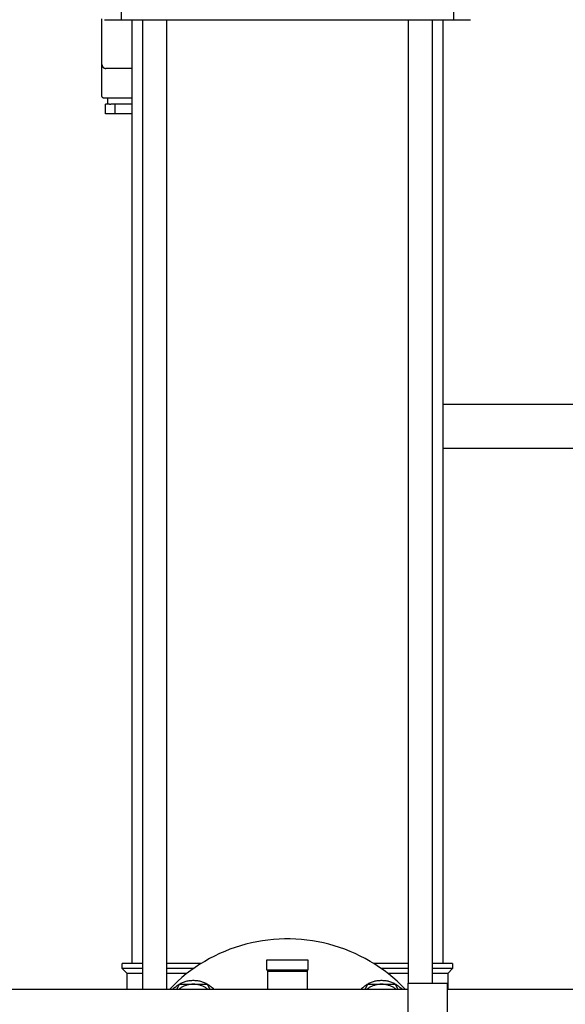
# Model space of a CAD drawing. Units: millimetres. Extents: x -1748 to 3828, y 442 to 6277.
# Drawn here: x 708 to 983, y 718 to 1215 of the extents above; entities that cross this region are included whole.
import ezdxf

# ---------------------------------------------------------------- set-up
doc = ezdxf.new("R2010")
doc.units = ezdxf.units.MM
for name, color, linetype, true_color in [('Make2D$Visible$Curves$0', 7, 'Continuous', 0xe6e6e6), ('Make2D$Visible$Curves$1', 7, 'Continuous', 0x000000), ('Make2D$Visible$Curves$3', 7, 'Continuous', 0x000000), ('Make2D$Visible$Curves$3DCOLOR40', 40, 'Continuous', 0xffbf00), ('Make2D$Visible$Curves$3DCPCOLOR254', 7, 'Continuous', 0xd6d6d6)]:
    doc.layers.add(name, color=color, linetype=linetype, true_color=true_color)

msp = doc.modelspace()

# ---------------------------------------------------------------- linework, layer by layer
at = {"layer": 'Make2D$Visible$Curves$0'}
for points in [[(749.15, 1192.58), (749.15, 1215.58)], [(749.15, 1176.58), (749.15, 1192.58)], [(749.15, 1192.58), (749.15, 1192.51), (749.16, 1192.45), (749.16, 1192.38), (749.17, 1192.31), (749.18, 1192.24), (749.2, 1192.18), (749.21, 1192.11), (749.23, 1192.04), (749.25, 1191.98), (749.27, 1191.91), (749.29, 1191.85), (749.32, 1191.79), (749.35, 1191.72), (749.38, 1191.66), (749.41, 1191.6), (749.44, 1191.54), (749.48, 1191.49), (749.52, 1191.43), (749.56, 1191.37), (749.6, 1191.32), (749.65, 1191.27), (749.69, 1191.22), (749.74, 1191.17), (749.79, 1191.12), (749.84, 1191.08), (749.89, 1191.03), (749.94, 1190.99), (750, 1190.95), (750.06, 1190.91), (750.11, 1190.87), (750.17, 1190.84), (750.23, 1190.81), (750.29, 1190.78), (750.36, 1190.75), (750.42, 1190.72), (750.48, 1190.7), (750.55, 1190.68), (750.61, 1190.66), (750.68, 1190.64), (750.75, 1190.62), (750.81, 1190.61), (750.88, 1190.6), (750.95, 1190.59), (751.02, 1190.59), (751.09, 1190.58), (751.15, 1190.58)], [(760.65, 1190.58), (751.15, 1190.58)], [(764.41, 1190.58), (760.65, 1190.58)], [(750.15, 1175.58), (750.12, 1175.58), (750.09, 1175.58), (750.05, 1175.59), (750.02, 1175.59), (749.98, 1175.6), (749.95, 1175.6), (749.92, 1175.61), (749.88, 1175.62), (749.85, 1175.63), (749.82, 1175.64), (749.79, 1175.65), (749.75, 1175.67), (749.72, 1175.68), (749.69, 1175.69), (749.66, 1175.71), (749.63, 1175.73), (749.6, 1175.75), (749.58, 1175.77), (749.55, 1175.79), (749.52, 1175.81), (749.5, 1175.83), (749.47, 1175.85), (749.45, 1175.88), (749.42, 1175.9), (749.4, 1175.93), (749.38, 1175.95), (749.36, 1175.98), (749.34, 1176.01), (749.32, 1176.03), (749.3, 1176.06), (749.28, 1176.09), (749.27, 1176.12), (749.25, 1176.15), (749.24, 1176.18), (749.22, 1176.22), (749.21, 1176.25), (749.2, 1176.28), (749.19, 1176.31), (749.18, 1176.35), (749.17, 1176.38), (749.17, 1176.41), (749.16, 1176.45), (749.16, 1176.48), (749.16, 1176.51), (749.15, 1176.55), (749.15, 1176.58)], [(760.65, 1175.58), (750.15, 1175.58)], [(752.15, 1172.58), (752.15, 1175.58)], [(764.41, 1175.58), (760.65, 1175.58)], [(752.92, 1172.58), (750.88, 1172.58)], [(750.88, 1167.58), (750.88, 1172.58)], [(752.92, 1172.58), (753.73, 1172.58)], [(755.79, 1172.58), (753.73, 1172.58)], [(755.79, 1167.58), (755.79, 1172.58)], [(760.65, 1172.58), (755.79, 1172.58)], [(764.41, 1172.58), (760.65, 1172.58)], [(755.79, 1167.58), (750.88, 1167.58)], [(764.41, 1167.58), (755.79, 1167.58)]]:
    msp.add_lwpolyline(points, dxfattribs=at)
at = {"layer": 'Make2D$Visible$Curves$0', "color": 0, "linetype": 'ByBlock', "lineweight": -2}
for points in [[(615.91, 725.36), (903.76, 725.36)], [(923.76, 725.36), (1080.41, 725.36)]]:
    msp.add_lwpolyline(points, dxfattribs=at)
at = {"layer": 'Make2D$Visible$Curves$1', "color": 251, "true_color": 0x545454}
for points in [[(758.97, 1215.21), (758.97, 1230.21)], [(926.85, 1230.21), (926.85, 1215.21)], [(750.41, 1215.21), (758.97, 1215.21)], [(758.97, 1215.21), (766.51, 1215.21)], [(766.51, 1215.21), (919.31, 1215.21)], [(919.31, 1215.21), (926.85, 1215.21)], [(926.85, 1215.21), (935.41, 1215.21)]]:
    msp.add_lwpolyline(points, dxfattribs=at)
at = {"layer": 'Make2D$Visible$Curves$3', "color": 9, "true_color": 0xbbbbbb}
for points in [[(764.41, 738.21), (764.41, 1215.21)], [(769.74, 725.36), (769.74, 1215.21)], [(781.74, 1215.21), (781.74, 725.36)], [(904.09, 728.36), (904.09, 1215.21)], [(916.09, 1215.21), (916.09, 728.36)], [(921.41, 1215.21), (921.41, 738.21)], [(769.74, 738.21), (759.41, 738.21)], [(759.41, 735.71), (759.41, 738.21)], [(799.25, 738.21), (781.74, 738.21)], [(904.09, 738.21), (886.57, 738.21)], [(926.41, 738.21), (916.09, 738.21)], [(926.41, 738.21), (926.41, 735.71)], [(769.74, 735.71), (759.41, 735.71)], [(761.91, 733.21), (759.41, 735.71)], [(769.74, 733.21), (761.91, 733.21)], [(761.91, 725.36), (761.91, 733.21)], [(795.48, 735.71), (781.74, 735.71)], [(792.11, 733.21), (781.74, 733.21)], [(904.09, 735.71), (890.35, 735.71)], [(904.09, 733.21), (893.72, 733.21)], [(926.41, 735.71), (916.09, 735.71)], [(923.91, 733.21), (916.09, 733.21)], [(926.41, 735.71), (923.91, 733.21)], [(923.91, 733.21), (923.91, 725.36)]]:
    msp.add_lwpolyline(points, dxfattribs=at)
at = {"layer": 'Make2D$Visible$Curves$3DCOLOR40', "color": 0, "linetype": 'ByBlock', "lineweight": -2}
for points in [[(832.41, 740), (832.41, 735)], [(840.41, 740), (832.41, 740)], [(845.41, 740), (840.41, 740)], [(853.41, 740), (845.41, 740)], [(853.41, 735), (853.41, 740)], [(832.41, 735), (840.41, 735)], [(832.91, 735), (832.91, 734.34)], [(832.91, 734.34), (852.91, 734.34)], [(832.91, 734.34), (832.91, 725.36)], [(840.41, 735), (845.41, 735)], [(845.41, 735), (853.41, 735)], [(852.91, 735), (852.91, 734.34)], [(852.91, 734.34), (852.91, 725.36)]]:
    msp.add_lwpolyline(points, dxfattribs=at)
at = {"layer": 'Make2D$Visible$Curves$3DCPCOLOR254'}
for points in [[(1264.41, 1020.68), (921.41, 1020.68)], [(921.41, 998.68), (1264.41, 998.68)]]:
    msp.add_lwpolyline(points, dxfattribs=at)
at = {"layer": 'Make2D$Visible$Curves$3DCPCOLOR254', "color": 0, "linetype": 'ByBlock', "lineweight": -2}
for points in [[(902.41, 725.36), (900.42, 727.36), (898.36, 729.3), (896.23, 731.16), (894.04, 732.96), (891.79, 734.67), (889.48, 736.31), (887.12, 737.86), (884.71, 739.34), (882.25, 740.73), (879.74, 742.03), (877.19, 743.25), (874.6, 744.38), (871.97, 745.42), (869.3, 746.37), (866.61, 747.23), (863.89, 748), (861.14, 748.67), (858.37, 749.25), (855.59, 749.73), (852.79, 750.12), (849.97, 750.41), (847.15, 750.6), (844.33, 750.7), (841.5, 750.7), (838.67, 750.6), (835.85, 750.41), (833.04, 750.12), (830.24, 749.73), (827.45, 749.25), (824.68, 748.67), (821.93, 748), (819.21, 747.23), (816.52, 746.37), (813.85, 745.42), (811.23, 744.38), (808.63, 743.25), (806.08, 742.03), (803.57, 740.73), (801.11, 739.34), (798.7, 737.86), (796.34, 736.31), (794.03, 734.67), (791.78, 732.96), (789.59, 731.16), (787.47, 729.3), (785.41, 727.36), (783.41, 725.36)], [(785.17, 725.36), (785.5, 725.71), (785.86, 726.04), (786.22, 726.37), (786.59, 726.68), (786.98, 726.97), (787.37, 727.26), (787.77, 727.53), (788.19, 727.79), (788.61, 728.03), (789.04, 728.25), (789.47, 728.47), (789.92, 728.66), (790.37, 728.84), (790.83, 729.01), (791.29, 729.16), (791.76, 729.29), (792.23, 729.41), (792.7, 729.51), (793.18, 729.59), (793.66, 729.66), (794.15, 729.71), (794.63, 729.74), (795.12, 729.76), (795.6, 729.76), (796.09, 729.74), (796.57, 729.71), (797.05, 729.66), (797.54, 729.59), (798.01, 729.51), (798.49, 729.41), (798.96, 729.29), (799.43, 729.16), (799.89, 729.01), (800.35, 728.84), (800.8, 728.66), (801.24, 728.47), (801.68, 728.25), (802.11, 728.03), (802.53, 727.79), (802.94, 727.53), (803.35, 727.26), (803.74, 726.97), (804.13, 726.68), (804.5, 726.37), (804.86, 726.04), (805.21, 725.71), (805.55, 725.36)], [(787.04, 725.36), (788.43, 727.76)], [(795.36, 727.76), (794.95, 727.75), (794.55, 727.73), (794.14, 727.7), (793.74, 727.65), (793.33, 727.59), (792.93, 727.51), (792.54, 727.43), (792.14, 727.32), (791.75, 727.21), (791.37, 727.08), (790.99, 726.94), (790.61, 726.78), (790.24, 726.62), (789.88, 726.44), (789.52, 726.24), (789.17, 726.04), (788.82, 725.82), (788.48, 725.6), (788.15, 725.36)], [(788.43, 727.76), (795.36, 727.76)], [(802.56, 725.36), (802.23, 725.6), (801.9, 725.82), (801.55, 726.04), (801.2, 726.24), (800.84, 726.44), (800.48, 726.62), (800.1, 726.78), (799.73, 726.94), (799.35, 727.08), (798.96, 727.21), (798.57, 727.32), (798.18, 727.43), (797.78, 727.51), (797.38, 727.59), (796.98, 727.65), (796.58, 727.7), (796.17, 727.73), (795.76, 727.75), (795.36, 727.76)], [(795.36, 727.76), (802.29, 727.76)], [(802.29, 727.76), (803.67, 725.36)], [(880.27, 725.36), (880.61, 725.71), (880.96, 726.04), (881.32, 726.37), (881.7, 726.68), (882.08, 726.97), (882.48, 727.26), (882.88, 727.53), (883.29, 727.79), (883.71, 728.03), (884.14, 728.25), (884.58, 728.47), (885.02, 728.66), (885.47, 728.84), (885.93, 729.01), (886.39, 729.16), (886.86, 729.29), (887.33, 729.41), (887.81, 729.51), (888.29, 729.59), (888.77, 729.66), (889.25, 729.71), (889.74, 729.74), (890.22, 729.76), (890.71, 729.76), (891.19, 729.74), (891.68, 729.71), (892.16, 729.66), (892.64, 729.59), (893.12, 729.51), (893.6, 729.41), (894.07, 729.29), (894.53, 729.16), (895, 729.01), (895.45, 728.84), (895.9, 728.66), (896.35, 728.47), (896.79, 728.25), (897.22, 728.03), (897.64, 727.79), (898.05, 727.53), (898.45, 727.26), (898.85, 726.97), (899.23, 726.68), (899.6, 726.37), (899.97, 726.04), (900.32, 725.71), (900.66, 725.36)], [(882.15, 725.36), (883.54, 727.76)], [(890.46, 727.76), (890.06, 727.75), (889.65, 727.73), (889.25, 727.7), (888.84, 727.65), (888.44, 727.59), (888.04, 727.51), (887.64, 727.43), (887.25, 727.32), (886.86, 727.21), (886.47, 727.08), (886.09, 726.94), (885.72, 726.78), (885.35, 726.62), (884.98, 726.44), (884.62, 726.24), (884.27, 726.04), (883.93, 725.82), (883.59, 725.6), (883.26, 725.36)], [(883.54, 727.76), (890.46, 727.76)], [(897.67, 725.36), (897.34, 725.6), (897, 725.82), (896.66, 726.04), (896.3, 726.24), (895.95, 726.44), (895.58, 726.62), (895.21, 726.78), (894.83, 726.94), (894.45, 727.08), (894.07, 727.21), (893.68, 727.32), (893.28, 727.43), (892.89, 727.51), (892.49, 727.59), (892.09, 727.65), (891.68, 727.7), (891.28, 727.73), (890.87, 727.75), (890.46, 727.76)], [(890.46, 727.76), (897.39, 727.76)], [(897.39, 727.76), (898.78, 725.36)], [(903.76, 728.36), (903.76, 673.55)], [(903.76, 728.36), (923.76, 728.36)], [(923.76, 673.55), (923.76, 728.36)]]:
    msp.add_lwpolyline(points, dxfattribs=at)

doc.saveas('drawing.dxf')
